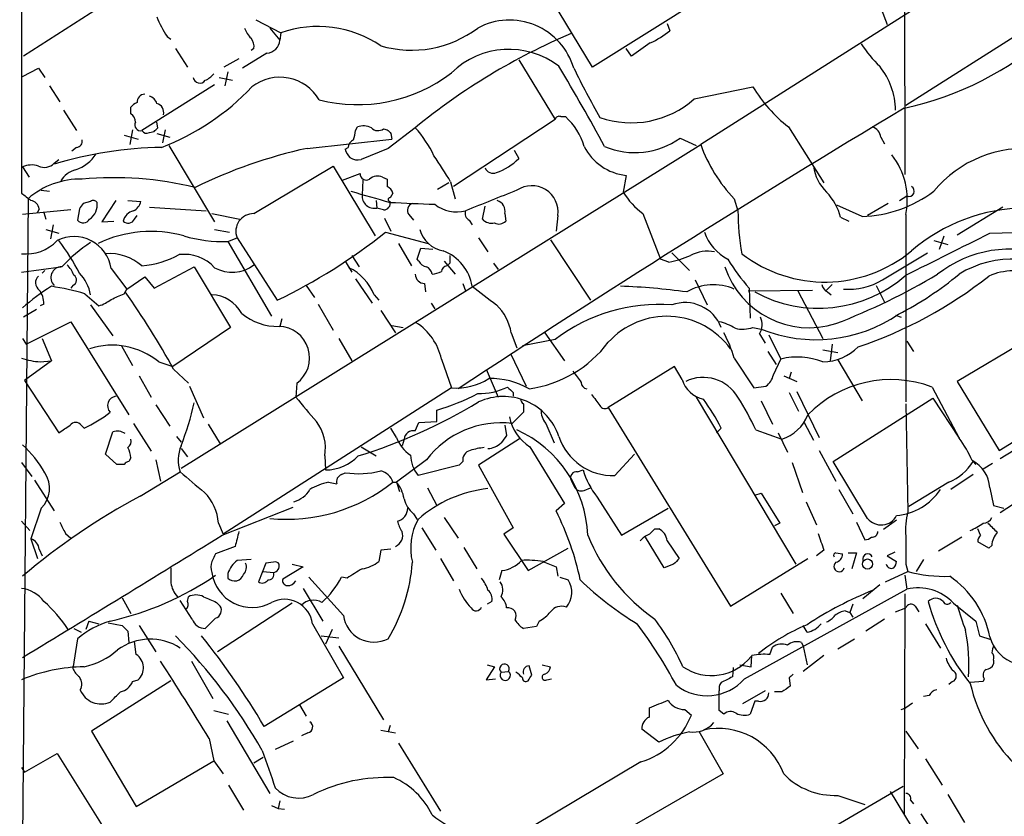
# Model space of a CAD drawing. Extents: x 3 to 1056, y 10 to 873.
# Drawn here: x 51 to 141, y 378 to 451 of the extents above; entities that cross this region are included whole.
import ezdxf

# ---------------------------------------------------------------- set-up
doc = ezdxf.new("R2010")
doc.units = 0
doc.header["$MEASUREMENT"] = 0
doc.layers.add('MAIN', color=5, linetype='CONTINUOUS')

msp = doc.modelspace()

# ---------------------------------------------------------------- linework, layer by layer
at = {"layer": 'MAIN'}
for p, q in [((148.9287, 461.9413), (113.1147, 439.166)), ((131.572, 461.01), (131.6567, 436.4566)), ((51.4773, 459.9093), (51.4773, 434.7633)), ((121.4967, 457.6233), (103.2933, 446.1933)), ((152.5693, 455.93), (131.7413, 442.722)), ((61.5527, 453.5593), (51.6467, 447.2093)), ((128.6933, 453.5593), (130.048, 450.088)), ((103.2933, 446.1933), (99.6527, 452.2046)), ((72.7287, 450.5113), (75.0147, 449.326)), ((73.9987, 449.7493), (74.93, 448.6486)), ((110.0667, 450.1726), (110.3207, 449.4953)), ((64.6853, 448.9873), (65.024, 448.7333)), ((75.0147, 449.326), (74.93, 448.6486)), ((65.4473, 447.8866), (66.548, 446.1933)), ((72.5593, 447.8866), (72.3053, 447.7173)), ((106.8493, 447.2093), (106.3413, 447.8866)), ((71.2047, 446.9553), (69.85, 446.1933)), ((73.7447, 447.4633), (71.5433, 446.1086)), ((96.6047, 446.8706), (99.9067, 441.452)), ((51.562, 445.3466), (53.0013, 446.1086)), ((53.0013, 446.1086), (53.594, 445.262)), ((69.4267, 445.262), (70.612, 445.008)), ((70.1887, 445.77), (69.9347, 444.5)), ((54.0173, 444.5), (54.9487, 443.0606)), ((69.0033, 444.5846), (62.3993, 440.436)), ((112.522, 443.3146), (117.856, 444.4153)), ((61.3833, 441.96), (61.3833, 442.5526)), ((55.2873, 442.2986), (56.4727, 440.436)), ((100.4147, 441.706), (100.838, 441.706)), ((63.8387, 440.69), (63.754, 441.198)), ((81.788, 440.436), (81.9573, 440.7746)), ((84.328, 440.6053), (84.6667, 440.5206)), ((87.2067, 440.69), (84.7513, 438.8273)), ((99.9067, 441.452), (90.678, 435.356)), ((121.0733, 440.7746), (124.2907, 435.6946)), ((60.7907, 440.0126), (62.0607, 439.674)), ((61.5527, 440.5206), (61.2987, 439.166)), ((63.0767, 440.2666), (63.5, 440.3513)), ((63.754, 440.182), (64.9393, 439.8433)), ((64.516, 440.5206), (64.262, 439.3353)), ((85.0053, 440.182), (85.09, 439.674)), ((111.252, 439.7586), (112.6913, 439.0813)), ((129.4553, 439.8433), (129.794, 439.2506)), ((56.4727, 438.912), (56.0493, 438.5733)), ((64.8547, 439.0813), (69.0033, 432.1386)), ((65.9553, 409.7866), (113.1147, 439.166)), ((77.3853, 438.8273), (85.09, 439.674)), ((80.8567, 438.7426), (81.1107, 438.912)), ((84.7513, 438.8273), (82.296, 437.8113)), ((96.1813, 438.658), (96.6047, 437.896)), ((51.562, 437.134), (52.1547, 436.2026)), ((54.4407, 437.4726), (54.864, 437.8113)), ((72.5593, 432.9006), (79.756, 437.2186)), ((79.756, 437.2186), (83.566, 430.8686)), ((80.6027, 435.9486), (82.2113, 436.5413)), ((84.2433, 436.2026), (84.6667, 436.0333)), ((106.3413, 436.372), (106.0873, 434.848)), ((82.4653, 435.9486), (82.3807, 434.594)), ((90.2547, 435.6946), (89.2387, 435.102)), ((90.424, 435.7793), (90.8473, 434.2553)), ((53.2553, 435.0173), (54.0173, 434.9326)), ((85.1747, 434.7633), (84.9207, 434.34)), ((131.1487, 434.086), (131.826, 434.5093)), ((52.07, 434.2553), (51.308, 348.234)), ((57.7427, 434.0013), (57.0653, 433.832)), ((60.0287, 434.086), (58.7587, 432.1386)), ((61.1293, 434.086), (62.3147, 434.0013)), ((63.0767, 433.4933), (68.2413, 433.1546)), ((83.6507, 434.086), (83.7353, 433.4086)), ((93.3027, 432.3926), (93.5567, 433.578)), ((116.1627, 434.2553), (116.5013, 433.1546)), ((127.762, 432.6466), (125.476, 433.6626)), ((130.1327, 433.832), (128.27, 432.7313)), ((140.5467, 433.4933), (136.398, 430.9533)), ((55.9647, 433.2393), (51.562, 432.816)), ((53.086, 433.324), (52.9167, 432.9853)), ((53.5093, 432.9853), (53.6787, 432.3926)), ((56.7267, 433.324), (56.5573, 432.308)), ((61.722, 432.3926), (61.976, 432.7313)), ((68.7493, 432.9006), (71.2893, 432.3926)), ((84.328, 433.2393), (83.7353, 433.4086)), ((86.614, 432.816), (87.0373, 432.308)), ((95.3347, 432.9006), (95.4193, 432.2233)), ((100.1607, 432.7313), (99.9913, 431.292)), ((107.8653, 432.9006), (109.474, 428.752)), ((125.8147, 432.562), (126.5767, 432.2233)), ((131.7413, 432.816), (131.7413, 415.798)), ((54.356, 431.8846), (54.102, 430.6146)), ((58.7587, 432.1386), (59.8593, 432.2233)), ((84.4127, 432.4773), (85.0053, 431.292)), ((92.1173, 432.308), (92.3713, 431.8846)), ((53.6787, 431.4613), (54.864, 431.1226)), ((69.0033, 431.4613), (70.358, 431.2073)), ((84.4973, 431.2073), (88.392, 430.1913)), ((134.7893, 429.6833), (135.2127, 430.8686)), ((139.3613, 431.1226), (142.8327, 431.2073)), ((70.1887, 430.3606), (71.0353, 430.6993)), ((70.1887, 430.3606), (74.168, 423.5873)), ((71.0353, 430.6993), (74.676, 425.0266)), ((85.6827, 430.1913), (86.868, 428.1593)), ((92.964, 430.6993), (93.8107, 429.4293)), ((99.4833, 430.53), (103.124, 425.0266)), ((134.2813, 430.4453), (135.5513, 430.1066)), ((81.4493, 429.0906), (82.1267, 428.0746)), ((87.376, 428.752), (87.7147, 429.768)), ((87.7147, 429.768), (88.8153, 429.6833)), ((110.49, 429.3446), (112.0987, 427.736)), ((129.6247, 426.8893), (133.6887, 429.3446)), ((51.4773, 427.5666), (55.0333, 428.0746)), ((63.5, 426.1273), (67.1407, 428.0746)), ((67.1407, 428.0746), (70.4427, 422.5713)), ((80.8567, 428.5826), (81.4493, 427.5666)), ((87.5453, 428.5826), (87.376, 428.752)), ((89.8313, 428.5826), (90.8473, 427.3973)), ((90.3393, 428.4133), (90.0853, 428.1593)), ((94.3187, 428.4133), (94.742, 427.8206)), ((110.236, 428.498), (109.474, 428.752)), ((53.594, 427.736), (53.34, 427.482)), ((59.6053, 427.9053), (61.0447, 426.0426)), ((56.134, 426.3813), (55.9647, 426.1273)), ((61.0447, 426.0426), (62.6533, 427.1433)), ((62.6533, 427.1433), (63.5, 426.1273)), ((77.3007, 426.3813), (78.0627, 425.2806)), ((81.788, 426.974), (83.312, 424.7726)), ((88.0533, 426.5506), (88.138, 425.7886)), ((91.5247, 426.5506), (91.7787, 425.8733)), ((112.6067, 426.8893), (113.7073, 424.6033)), ((125.0527, 426.466), (124.46, 425.8733)), ((129.032, 426.3813), (129.794, 424.8573)), ((57.2347, 425.6193), (58.5047, 424.5186)), ((60.7907, 425.6193), (61.0447, 426.0426)), ((83.4813, 425.5346), (83.9047, 425.0266)), ((117.4327, 425.8733), (123.2747, 425.958)), ((117.5173, 426.1273), (117.602, 423.418)), ((121.92, 425.8733), (124.206, 421.5553)), ((124.6293, 425.7886), (124.968, 425.5346)), ((53.5093, 424.688), (53.1707, 424.5186)), ((57.7427, 424.6033), (59.7747, 421.8093)), ((78.4013, 424.688), (79.756, 422.3173)), ((88.646, 424.7726), (88.9847, 424.2646)), ((52.832, 424.18), (51.6467, 423.5026)), ((84.074, 424.0953), (85.4287, 422.0633)), ((130.81, 423.672), (131.318, 423.5026)), ((51.9007, 421.0473), (55.9647, 423.0793)), ((55.9647, 423.0793), (61.214, 414.6126)), ((75.0993, 423.3333), (74.93, 422.656)), ((85.09, 422.7406), (86.106, 422.5713)), ((145.9653, 423.3333), (136.398, 417.6606)), ((70.4427, 422.5713), (65.1933, 419.0153)), ((95.9273, 422.0633), (96.4353, 420.7086)), ((98.9753, 422.0633), (100.7533, 419.5233)), ((117.856, 422.5713), (118.618, 422.402)), ((118.4487, 421.9786), (118.9567, 421.132)), ((119.2953, 421.894), (120.396, 419.6926)), ((51.562, 421.5553), (51.9007, 421.0473)), ((53.34, 421.5553), (54.1867, 419.5233)), ((80.264, 421.5553), (81.4493, 419.5233)), ((99.9067, 421.4706), (96.9433, 420.878)), ((125.0527, 421.0473), (124.8833, 419.5233)), ((131.826, 421.3013), (132.4187, 420.37)), ((60.5367, 420.878), (61.5527, 419.1)), ((95.8427, 420.2006), (97.282, 417.2373)), ((119.2107, 420.37), (119.9727, 419.1846)), ((124.206, 420.5393), (125.5607, 420.2853)), ((54.1867, 419.5233), (51.7313, 417.7453)), ((53.1707, 419.4386), (54.1867, 419.5233)), ((63.9233, 419.4386), (65.1933, 419.0153)), ((89.5773, 419.6926), (90.5087, 417.068)), ((116.1627, 419.7773), (117.9407, 417.068)), ((119.7187, 418.2533), (120.396, 419.6926)), ((125.5607, 419.608), (127.762, 415.8826)), ((65.278, 418.7613), (66.6327, 417.4913)), ((93.6413, 418.7613), (94.742, 416.2213)), ((110.744, 419.0153), (104.7327, 415.29)), ((111.4213, 417.83), (110.744, 419.0153)), ((121.3273, 418.5073), (121.158, 417.9146)), ((51.7313, 417.7453), (54.864, 413.004)), ((62.1453, 418.1686), (63.246, 416.2213)), ((76.454, 417.4913), (76.3693, 416.2213)), ((120.65, 418.1686), (121.8353, 417.6606)), ((136.398, 417.6606), (140.208, 411.3953)), ((66.7173, 417.2373), (67.9873, 414.3586)), ((90.5087, 417.068), (69.7653, 403.7753)), ((96.0967, 416.6446), (96.0967, 416.306)), ((117.9407, 417.068), (119.0413, 417.2373)), ((121.158, 416.6446), (122.0047, 414.9513)), ((121.8353, 416.7293), (123.8673, 412.5806)), ((134.112, 417.1526), (136.5673, 412.496)), ((140.208, 411.3953), (149.5213, 417.1526)), ((97.028, 415.6286), (97.028, 414.8666)), ((112.6913, 416.2213), (121.7507, 401.066)), ((118.618, 415.8826), (119.634, 413.766)), ((125.1373, 410.3793), (134.1967, 416.1366)), ((131.7413, 415.6286), (131.9107, 405.8073)), ((134.1967, 416.1366), (136.5673, 412.496)), ((63.6693, 415.544), (64.9393, 413.5966)), ((89.154, 414.02), (89.154, 415.036)), ((97.028, 414.8666), (96.012, 413.8506)), ((104.7327, 415.29), (115.824, 397.256)), ((61.6373, 413.8506), (63.246, 411.3106)), ((68.4107, 413.766), (69.5113, 411.988)), ((87.2067, 413.1733), (87.5453, 413.9353)), ((87.5453, 413.9353), (89.154, 414.02)), ((99.06, 413.8506), (99.822, 412.0726)), ((122.5127, 413.9353), (123.3593, 412.3266)), ((56.896, 413.6813), (57.15, 413.4273)), ((59.0973, 411.0566), (59.7747, 413.0886)), ((85.5133, 412.5806), (85.0053, 413.4273)), ((95.3347, 413.6813), (95.504, 412.75)), ((114.554, 413.004), (114.9773, 413.4273)), ((118.11, 413.258), (120.4807, 412.4113)), ((120.142, 413.004), (120.9887, 411.226)), ((65.532, 412.6653), (65.9553, 412.1573)), ((86.1907, 412.4113), (86.0213, 411.8186)), ((96.774, 412.496), (92.964, 410.0406)), ((65.9553, 411.5646), (66.548, 410.8026)), ((82.296, 411.734), (83.6507, 410.8873)), ((97.6207, 411.734), (100.7533, 406.5693)), ((123.8673, 411.3953), (125.3913, 408.6013)), ((142.24, 411.8186), (140.2927, 410.6333)), ((51.4773, 410.2946), (52.4087, 409.0246)), ((60.1133, 410.1253), (59.0973, 411.0566)), ((61.3833, 410.718), (61.214, 410.3793)), ((63.6693, 410.5486), (64.0927, 408.6013)), ((78.994, 410.8873), (79.0787, 409.6173)), ((88.2227, 410.5486), (85.5133, 408.5166)), ((91.5247, 410.3793), (91.186, 410.0406)), ((105.3253, 409.1093), (107.1033, 411.0566)), ((121.412, 410.2946), (122.3433, 407.5853)), ((128.27, 405.2146), (125.1373, 410.3793)), ((137.8373, 410.3793), (138.0913, 410.1253)), ((139.6153, 410.21), (138.7687, 409.702)), ((60.7907, 410.1253), (60.1133, 410.1253)), ((62.23, 407.2466), (65.8707, 409.448)), ((80.518, 409.194), (80.8567, 409.3633)), ((91.186, 410.0406), (87.4607, 409.1093)), ((92.964, 410.0406), (96.0967, 404.368)), ((101.9387, 409.448), (102.4467, 409.6173)), ((146.6427, 409.8713), (140.2927, 405.7226)), ((52.6627, 408.686), (54.4407, 405.892)), ((79.3327, 408.5166), (80.0947, 408.3473)), ((85.1747, 408.5166), (85.5133, 408.5166)), ((85.5133, 408.5166), (85.7673, 407.67)), ((101.346, 408.686), (101.6, 408.178)), ((135.636, 408.5166), (131.9953, 406.3153)), ((137.8373, 409.194), (135.8053, 407.8393)), ((88.3073, 408.0086), (89.154, 406.4)), ((102.5313, 407.7546), (103.124, 408.0086)), ((125.6453, 407.8393), (126.9153, 405.638)), ((139.3613, 408.0086), (139.7, 406.4)), ((103.7167, 407.162), (105.918, 403.6906)), ((118.0253, 407.3313), (118.618, 407.5006)), ((118.618, 407.5006), (120.3113, 404.7913)), ((122.682, 406.7386), (123.6133, 404.622)), ((53.2553, 406.146), (52.324, 403.352)), ((69.6807, 403.6906), (76.1153, 406.2306)), ((100.7533, 406.5693), (99.9913, 405.892)), ((105.918, 403.6906), (110.1513, 406.146)), ((139.7, 406.4), (140.6313, 406.146)), ((51.4773, 404.9606), (52.2393, 404.114)), ((87.0373, 405.638), (87.376, 405.13)), ((89.8313, 405.2993), (91.1013, 403.4366)), ((127.254, 404.876), (128.016, 403.2673)), ((130.8947, 405.0453), (129.7093, 404.1986)), ((69.342, 404.7913), (69.7653, 403.7753)), ((87.7993, 404.368), (89.0693, 402.336)), ((96.0967, 404.368), (95.25, 403.7753)), ((108.966, 404.2833), (109.3047, 404.2833)), ((120.3113, 404.7913), (119.8033, 404.5373)), ((138.5147, 403.6906), (138.2607, 404.2833)), ((52.324, 403.352), (52.9167, 401.574)), ((55.4567, 403.86), (55.9647, 403.4366)), ((95.25, 403.7753), (97.4513, 400.4733)), ((109.8127, 400.7273), (108.1193, 403.5213)), ((110.0667, 403.1826), (111.1673, 401.574)), ((136.8213, 403.5213), (134.7047, 402.2513)), ((139.2767, 402.5053), (138.2607, 403.098)), ((53.086, 402.4206), (53.34, 401.828)), ((70.866, 402.6746), (69.088, 401.9973)), ((84.074, 402.336), (83.9047, 401.32)), ((85.0053, 402.4206), (84.074, 402.336)), ((91.6093, 402.59), (92.7947, 400.6426)), ((97.4513, 400.4733), (101.092, 402.5053)), ((124.2907, 402.336), (123.6133, 401.828)), ((130.7253, 402.1666), (130.048, 401.828)), ((139.5307, 402.7593), (139.2767, 402.5053)), ((72.3053, 401.4893), (71.0353, 401.4046)), ((89.4927, 401.574), (90.678, 399.542)), ((115.824, 397.256), (122.8513, 401.574)), ((125.3913, 402.082), (125.984, 401.9973)), ((126.492, 402.082), (127.254, 402.082)), ((127.254, 402.082), (126.8307, 400.6426)), ((130.048, 401.828), (130.8947, 401.32)), ((133.35, 401.4893), (132.6727, 400.3886)), ((73.66, 401.1506), (72.9827, 399.4573)), ((73.406, 400.3886), (74.3373, 400.304)), ((74.3373, 401.2353), (73.66, 401.1506)), ((77.0467, 400.812), (75.184, 399.7113)), ((76.0307, 401.066), (77.0467, 400.812)), ((95.0807, 400.4733), (94.8267, 399.6266)), ((99.9913, 400.812), (100.1607, 399.9653)), ((110.6593, 401.066), (109.8127, 400.7273)), ((129.8787, 399.4573), (131.9107, 400.3886)), ((131.7413, 401.066), (131.9107, 400.3886)), ((70.1887, 400.2193), (70.1887, 399.796)), ((80.6873, 396.4093), (77.5547, 399.8806)), ((81.026, 399.796), (80.518, 399.8806)), ((100.33, 399.8806), (101.092, 399.6266)), ((131.6567, 400.05), (131.826, 398.78)), ((77.0467, 398.8646), (78.8247, 395.9013)), ((117.094, 390.652), (131.826, 398.78)), ((127.8467, 397.9333), (129.3707, 399.2033)), ((60.6213, 398.018), (61.3833, 396.5786)), ((66.9713, 396.0706), (65.8707, 397.764)), ((66.548, 397.6793), (66.6327, 398.1026)), ((94.1493, 397.6793), (93.726, 397.4253)), ((120.396, 398.4413), (121.4967, 396.5786)), ((131.6567, 398.3566), (131.572, 378.3753)), ((69.1727, 397.5946), (69.5113, 397.256)), ((76.0307, 397.51), (69.2573, 393.1073)), ((126.238, 396.8326), (126.6613, 396.6633)), ((126.9153, 397.4253), (126.6613, 396.6633)), ((130.81, 396.748), (131.7413, 397.0866)), ((132.588, 397.256), (132.9267, 396.748)), ((136.0593, 397.51), (138.0913, 395.9013)), ((57.5733, 395.9013), (57.3193, 395.1393)), ((57.5733, 395.9013), (58.5047, 395.6473)), ((69.088, 396.1553), (68.1567, 395.224)), ((98.4673, 395.9013), (98.2133, 395.3933)), ((126.6613, 396.6633), (126.9153, 396.24)), ((129.794, 396.0706), (128.1007, 394.97)), ((138.0913, 395.9013), (138.43, 394.5466)), ((56.2187, 395.224), (56.896, 394.8853)), ((59.3513, 395.732), (60.6213, 395.478)), ((62.1453, 395.478), (63.6693, 393.1073)), ((77.8933, 395.6473), (80.6873, 390.7366)), ((79.6713, 395.1393), (79.0787, 393.7846)), ((98.2133, 395.3933), (97.028, 395.224)), ((122.7667, 394.8853), (122.428, 395.478)), ((133.5193, 395.6473), (134.874, 393.446)), ((56.5573, 394.2926), (56.134, 391.5833)), ((61.1293, 394.97), (61.214, 393.954)), ((78.6553, 394.5466), (80.264, 394.3773)), ((125.5607, 393.3613), (127.0847, 394.2926)), ((138.43, 394.5466), (139.446, 394.208)), ((61.8913, 392.8533), (61.722, 394.0386)), ((80.264, 393.6153), (84.328, 386.9266)), ((119.38, 392.8533), (119.634, 393.5306)), ((122.2587, 393.954), (122.428, 393.6153)), ((122.428, 393.6153), (122.7667, 391.922)), ((117.6867, 391.7526), (117.7713, 392.7686)), ((124.2907, 392.7686), (122.428, 391.3293)), ((139.7, 392.3453), (139.7, 392.0066)), ((66.8867, 392.2606), (68.834, 388.874)), ((94.4033, 391.7526), (93.6413, 390.5673)), ((93.726, 391.922), (94.4033, 391.7526)), ((97.79, 390.9906), (97.536, 391.8373)), ((98.7213, 391.922), (99.4833, 391.7526)), ((116.078, 391.668), (115.9933, 390.8213)), ((116.6707, 391.922), (117.6867, 391.7526)), ((61.5527, 390.398), (62.0607, 390.5673)), ((80.6873, 390.7366), (73.4907, 386.334)), ((93.6413, 390.5673), (94.488, 390.652)), ((94.996, 391.2446), (95.6733, 391.3293)), ((99.1447, 390.5673), (99.568, 390.652)), ((121.158, 390.7366), (121.2427, 389.9746)), ((138.8533, 390.652), (138.7687, 390.398)), ((65.024, 390.4826), (57.8273, 385.9106)), ((135.9747, 390.398), (135.636, 390.144)), ((138.7687, 390.398), (137.5833, 390.3133)), ((114.808, 387.7733), (114.808, 389.5513)), ((118.9567, 389.5513), (116.9247, 388.366)), ((120.4807, 389.4666), (119.8033, 389.4666)), ((133.858, 389.128), (133.35, 389.0433)), ((76.708, 388.2813), (77.3007, 387.2653)), ((108.458, 387.1806), (108.458, 388.0273)), ((111.6753, 387.858), (112.268, 387.35)), ((118.0253, 388.62), (117.602, 387.4346)), ((118.364, 388.62), (118.0253, 388.62)), ((131.318, 387.858), (131.7413, 388.0273)), ((132.334, 388.4506), (131.7413, 388.0273)), ((68.9187, 387.7733), (70.2733, 387.4346)), ((115.2313, 387.4346), (114.808, 387.7733)), ((70.104, 386.842), (73.9987, 380.238)), ((84.9207, 386.4186), (84.7513, 385.826)), ((109.3047, 384.8946), (107.7807, 386.08)), ((57.8273, 385.9106), (61.8913, 379.0526)), ((68.4953, 385.2333), (68.9187, 383.2013)), ((77.47, 385.7413), (76.8773, 385.4873)), ((84.074, 385.9953), (85.4287, 385.7413)), ((112.9453, 385.9106), (115.1467, 382.016)), ((131.7413, 385.9106), (132.842, 384.302)), ((76.1153, 384.9793), (74.5067, 384.2173)), ((85.6827, 384.81), (89.4927, 378.6293)), ((51.7313, 382.1853), (54.6947, 383.8786)), ((54.6947, 383.8786), (59.944, 375.4966)), ((72.5593, 383.032), (73.406, 383.54)), ((51.4773, 382.6086), (51.7313, 382.1853)), ((61.8913, 379.0526), (68.9187, 383.2013)), ((68.9187, 383.2013), (69.7653, 382.016)), ((107.696, 383.1166), (93.218, 374.4806)), ((133.5193, 383.3706), (135.0433, 381)), ((115.1467, 382.016), (95.4193, 370.6706)), ((70.2733, 381), (71.628, 378.714)), ((114.7233, 371.094), (131.4873, 380.9153)), ((125.5607, 380.0686), (128.016, 379.222)), ((130.302, 380.4073), (138.684, 366.6913)), ((135.5513, 380.1533), (137.0753, 377.6133)), ((74.168, 379.1373), (74.7607, 378.8833)), ((74.93, 379.5606), (74.7607, 378.8833)), ((132.1647, 379.6453), (132.4187, 379.3066)), ((74.7607, 378.8833), (75.3533, 378.7986)), ((133.096, 378.3753), (134.7893, 375.8353))]:
    msp.add_line(p, q, dxfattribs=at)
msp.add_circle((128.2499, 401.0772), 0.4604, dxfattribs=at)
for centre, radius, start, end in [((71.998, 453.9505), 8.8379, 201.124829, 214.165117), ((95.7554, 444.3736), 6.0967, 16.533796, 118.147614), ((74.1818, 450.6662), 2.6338, 200.372473, 224.564679), ((78.3655, 439.7238), 10.1701, 55.853825, 109.237031), ((86.8704, 457.7368), 9.9953, 253.753507, 306.953703), ((71.5015, 448.0985), 1.0788, 348.672361, 41.832461), ((73.6178, 448.7755), 1.3183, 275.523772, 354.476228), ((123.7725, 396.1948), 57.5924, 112.917212, 129.413092), ((104.5066, 456.9006), 9.415, 295.384356, 308.136411), ((125.4039, 471.0031), 29.1941, 282.197301, 311.805128), ((95.7176, 440.3861), 7.4306, 52.459099, 134.507648), ((404.0125, 24.464), 516.7394, 124.875603, 125.104792), ((138.8061, 455.8628), 13.4497, 214.163622, 225.450038), ((-56.0918, 352.3797), 182.3683, 28.356487, 30.98963), ((169.2992, 479.0051), 75.2686, 205.916116, 209.780061), ((124.0735, 442.1121), 6.7391, 1.585829, 38.182726), ((67.6581, 445.3591), 0.6098, 189.16115, 324.847878), ((67.3515, 446.8296), 1.9916, 293.846818, 321.896418), ((74.922, 441.1687), 4.1172, 30.043672, 127.950412), ((81.9649, 456.8581), 14.0651, 255.679707, 307.405014), ((56.2035, 459.6911), 22.2565, 290.993873, 316.658007), ((129.2952, 451.2822), 13.342, 210.976203, 231.957824), ((62.6466, 443.0619), 0.6761, 89.43223, 187.299509), ((62.7803, 442.5949), 1.0178, 16.930557, 73.069443), ((106.8031, 449.7566), 8.6143, 250.803839, 311.597139), ((62.3147, 441.8753), 1.1516, 107.103826, 143.975919), ((63.5682, 442.1021), 0.8108, 343.757602, 76.752197), ((703.2985, -510.3329), 1111.1709, 120.9657887, 123.432063), ((61.0237, 441.2616), 0.7856, 355.356285, 62.756461), ((100.2595, 441.3814), 0.3598, 64.446281, 168.683821), ((97.1524, 437.5188), 5.5782, 15.362411, 48.645561), ((62.2934, 440.9651), 0.5396, 154.427539, 281.318262), ((-21.0305, 525.2206), 119.784, 314.885409, 315.114524), ((82.493, 439.2415), 1.624, 63.117808, 109.260576), ((83.8239, 441.2481), 0.8169, 223.090352, 308.104439), ((79.8436, 433.947), 9.9842, 24.895623, 42.482915), ((128.3606, 439.725), 1.1011, 6.167798, 72.412536), ((62.8227, 440.69), 0.4937, 210.959776, 300.959776), ((76.3924, 441.0746), 5.4333, 344.134997, 353.250119), ((169.4859, 525.0012), 119.7133, 224.885409, 225.114592), ((107.1403, 445.5217), 7.0795, 247.174629, 305.506066), ((64.7378, 403.4663), 35.4501, 90.905938, 106.885927), ((56.4188, 439.4816), 0.5721, 275.405678, 10.850351), ((87.0248, 394.9937), 44.881, 102.402566, 116.177622), ((81.9208, 438.8335), 0.8139, 111.787031, 174.465227), ((106.8488, 441.1865), 4.8411, 206.894799, 263.982631), ((126.134, 443.8456), 13.8348, 199.770244, 223.884195), ((142.4859, 428.1904), 10.6195, 83.547556, 140.588053), ((55.0583, 440.5259), 3.8808, 290.037471, 325.347612), ((82.4821, 439.147), 1.675, 193.971531, 224.136456), ((81.9996, 439.1657), 1.3865, 238.733619, 282.344134), ((57.0169, 415.9788), 38.8342, 30.655364, 34.814379), ((92.772, 441.7677), 5.4479, 289.301015, 314.709969), ((125.1319, 434.125), 6.7378, 348.797468, 37.584561), ((52.3882, 435.3632), 1.9541, 71.714333, 115.012288), ((53.5426, 438.3566), 1.2602, 244.56148, 315.453316), ((94.2763, 437.3455), 0.7782, 202.372926, 292.389346), ((127.297, 437.7059), 3.9677, 187.054626, 226.078343), ((56.9178, 434.7624), 2.1829, 104.046429, 149.691227), ((59.8217, 404.982), 31.181, 76.264537, 95.227651), ((82.7617, 436.4991), 0.552, 175.615624, 302.460844), ((83.7776, 435.2291), 1.0791, 64.43462, 131.822252), ((56.8275, 428.7861), 7.2489, 88.788994, 131.019071), ((253.9666, 435.6946), 169.3002, 179.885375, 180.114592), ((84.2945, 434.5229), 0.9125, 15.276047, 65.926575), ((97.7832, 433.0353), 2.3969, 352.713391, 124.218469), ((132.0257, 434.9386), 0.4735, 245.053288, 61.822172), ((221.2231, 646.0964), 271.0633, 231.228066, 231.457253), ((337.1463, 1323.437), 924.5887, 253.9400109, 254.1691905), ((83.5084, 434.516), 1.1304, 176.043306, 281.579317), ((84.9207, 434.1706), 0.1694, 90, 270), ((344.1486, -190.998), 673.2437, 111.58863, 112.0154564), ((112.1699, 438.6161), 7.1552, 211.777734, 233.014953), ((120.9328, 431.3456), 5.0312, 13.991222, 44.1182), ((127.4421, 443.9979), 11.3558, 271.614271, 307.032262), ((52.197, 433.197), 0.898, 8.130102, 81.869898), ((183.8959, 348.9281), 152.6259, 146.200557, 146.42974), ((56.7775, 433.6964), 1.5733, 304.032481, 8.045638), ((58.0005, 433.6898), 0.4044, 34.114473, 129.611441), ((61.0586, 434.3119), 1.2939, 296.567032, 346.110889), ((84.3472, 433.8359), 0.5969, 268.156722, 16.087801), ((129.2778, 1449.8341), 1016.8854, 267.4999334, 267.7291157), ((87.1643, 433.197), 0.6693, 108.429535, 214.696778), ((90.9653, 436.2021), 3.1542, 231.102458, 284.944288), ((94.3404, 433.1186), 1.018, 347.633591, 71.862287), ((61.9334, 431.9272), 1.2626, 103.562981, 166.437019), ((72.5408, 431.2852), 1.6155, 89.343862, 201.264646), ((92.3711, 432.9005), 0.6446, 156.783902, 246.811914), ((137.3565, 433.0063), 20.8557, 179.59258, 190.348167), ((142.7328, 417.3545), 16.0548, 90.549953, 130.766774), ((57.0801, 432.7093), 0.6591, 217.509756, 331.276435), ((61.156, 432.6562), 0.6244, 223.890435, 335.027457), ((94.1493, 433.1865), 1.1606, 223.160043, 282.641252), ((94.8071, 432.7639), 0.8167, 240.36824, 318.554055), ((56.2408, 427.4176), 3.3996, 8.247844, 117.051204), ((63.2195, 420.1239), 11.1529, 74.450342, 115.488855), ((69.865, 443.665), 13.3083, 254.056319, 271.393748), ((52.4363, 471.2596), 51.3039, 295.689192, 308.676517), ((90.2181, 432.1505), 2.6783, 194.911574, 259.862768), ((117.7308, 432.7549), 4.5489, 199.89013, 241.639443), ((-816.9386, 2334.1975), 2129.8365, 296.4504574, 296.6796426), ((51.91, 433.0448), 3.8095, 263.477935, 316.970023), ((41.1311, 419.7459), 17.4089, 26.383423, 37.92241), ((66.9714, 416.6073), 16.4925, 124.026052, 135.948508), ((59.4325, 424.7623), 4.5102, 48.867375, 94.262202), ((61.7127, 436.6005), 8.4691, 274.650153, 298.748196), ((66.2185, 425.3901), 3.8098, 43.033348, 96.518393), ((88.2923, 425.6484), 4.1302, 9.029457, 69.381606), ((259.6892, 428.7519), 169.3502, 179.885409, 180.114558), ((108.3674, 438.1339), 9.8154, 280.97462, 292.877741), ((113.7496, 426.2335), 3.2583, 78.760075, 118.732136), ((124.3858, 439.0253), 12.341, 232.306177, 309.582358), ((141.2577, 418.8976), 10.7844, 70.936863, 127.987468), ((55.1213, 427.0912), 0.9834, 90.192267, 226.207133), ((53.7496, 426.3957), 2.6338, 20.372473, 44.567756), ((70.5932, 430.7506), 3.1857, 240.061262, 308.109547), ((88.3016, 428.8855), 0.8147, 201.826223, 264.442654), ((87.9202, 427.3185), 0.8143, 5.553068, 68.194671), ((90.1701, 427.5666), 0.5987, 98.142282, 171.868545), ((122.9605, 430.5779), 8.044, 198.131768, 287.589129), ((134.6168, 440.8483), 22.5633, 212.418939, 220.725238), ((141.3912, 419.5649), 9.1987, 51.909067, 121.628517), ((53.5811, 426.6288), 0.8338, 134.057305, 233.569932), ((55.9614, 426.8665), 0.515, 289.581978, 60.024662), ((54.1625, 424.9055), 3.635, 9.96607, 45.13709), ((79.0067, 423.6605), 4.8512, 22.725434, 63.183005), ((88.0745, 427.4184), 0.8681, 181.392836, 268.600566), ((88.4233, 429.9597), 2.5808, 276.840834, 296.56108), ((123.8023, 436.28), 11.9768, 241.160996, 311.519042), ((102.9546, 480.7875), 62.0742, 291.189241, 300.67192), ((114.601, 458.5483), 39.8729, 288.758442, 308.232809), ((116.8015, 451.2956), 31.0131, 297.379724, 309.593462), ((141.5348, 422.0574), 5.6422, 23.029114, 113.591815), ((66.283, 407.2498), 22.5633, 122.418939, 130.725238), ((50.0381, 400.4298), 26.1974, 74.055445, 80.888317), ((516.8059, 975.8115), 694.3424, 232.3182016, 232.5473796), ((103.9671, 368.3908), 57.9359, 82.185225, 88.154099), ((114.2568, 421.6121), 4.823, 66.723728, 120.008196), ((124.9322, 426.5449), 0.8147, 185.557346, 248.173778), ((126.5331, 431.9827), 5.9582, 265.52968, 301.25698), ((51.3924, 424.688), 2.1169, 0, 36.865567), ((-66.8019, 721.7153), 322.417, 293.082816, 293.311999), ((4.1394, 385.35), 69.6724, 28.655923, 35.47943), ((68.6134, 422.3028), 3.2347, 28.400811, 87.592081), ((57.4552, 427.7856), 3.4314, 287.809238, 308.798798), ((91.3712, 421.2647), 4.6256, 9.941894, 46.200915), ((109.3587, 408.9819), 15.6623, 85.857877, 127.120046), ((111.6993, 421.3031), 3.5148, 21.150569, 110.124468), ((74.7286, 427.7533), 5.0986, 230.108963, 271.311528), ((123.5677, 434.7785), 13.3296, 248.202182, 304.220707), ((84.5159, 418.6309), 5.1715, 11.846833, 57.542828), ((110.0381, 416.4243), 7.1494, 35.97405, 137.9089), ((113.4533, 417.7455), 5.5031, 59.488529, 75.749118), ((117.2331, 422.8104), 1.473, 325.61729, 28.029928), ((74.7581, 419.7959), 2.8614, 306.348462, 88.253682), ((102.9375, 415.7216), 13.8331, 17.04892, 27.286738), ((116.9185, 425.0576), 2.6572, 255.368603, 290.65977), ((59.7123, 414.332), 6.6189, 50.490356, 108.081548), ((96.0166, 427.8003), 10.9232, 277.995688, 322.934451), ((124.1127, 424.1578), 4.7201, 271.132607, 314.537359), ((53.4923, 425.449), 6.019, 250.441265, 266.937181), ((121.9049, 413.6236), 6.2538, 68.410404, 103.962026), ((355.8721, 608.5658), 317.4704, 216.755288, 216.984493), ((118.1095, 418.5924), 1.6446, 304.513368, 348.100396), ((90.8507, 422.8968), 5.8388, 266.642068, 301.428914), ((94.0603, 410.9776), 6.939, 59.940594, 91.362552), ((102.8649, 417.5656), 0.5877, 178.986021, 262.215954), ((113.8923, 418.581), 2.5826, 196.905366, 258.30284), ((113.3409, 414.3392), 3.6784, 30.774893, 115.453233), ((130.4077, 407.3437), 10.485, 69.311115, 136.110971), ((83.3979, 434.4215), 20.222, 286.537635, 297.960653), ((92.9819, 422.5811), 6.022, 269.02377, 295.650613), ((222.8676, 543.9235), 179.6407, 224.885431, 225.114569), ((357.5895, 606.4671), 317.5004, 216.755299, 216.984482), ((60.1345, 415.4593), 0.8533, 97.122518, 223.998079), ((41.2351, 421.4702), 26.5376, 338.672649, 347.470982), ((627.6274, 880.7972), 720.9135, 220.1227049, 220.351887), ((66.8105, 459.3653), 50.8145, 287.442409, 300.976442), ((95.1995, 410.9658), 5.3242, 18.614286, 114.826475), ((97.3241, 416.0941), 0.5517, 184.376403, 237.539959), ((96.8443, 404.1194), 20.3824, 27.172008, 35.833804), ((95.5669, 402.9383), 24.7929, 24.597191, 32.395367), ((52.5736, 423.6373), 11.1887, 294.143222, 308.382056), ((100.3719, 414.9934), 1.7399, 175.807394, 221.05922), ((104.4274, 415.7155), 0.5237, 209.291595, 305.659773), ((56.388, 413.3143), 0.6267, 35.845888, 144.154112), ((75.0678, 411.5913), 3.9888, 349.834422, 37.50825), ((95.0305, 405.3277), 8.5792, 83.430737, 142.515411), ((99.6907, 415.1521), 3.9961, 190.216871, 238.800919), ((119.3086, 416.0507), 3.8235, 287.8516, 337.906127), ((-113.9452, 667.3311), 305.2521, 303.574154, 303.803347), ((60.1471, 411.8474), 1.2959, 55.809599, 106.700938), ((87.0616, 412.3085), 0.8769, 80.475375, 173.268025), ((91.9057, 403.264), 10.9726, 2.228146, 65.618448), ((60.7482, 412.1997), 0.6694, 304.698943, 18.426829), ((88.3881, 413.5446), 3.0321, 198.537728, 238.043891), ((93.7118, 413.4322), 1.8702, 273.031305, 313.366393), ((264.5999, 285.4114), 211.6803, 143.018223, 143.247406), ((105.156, 414.274), 5.1675, 198.138318, 271.877496), ((129.5788, 407.0574), 8.8554, 22.624693, 37.890816), ((43.9427, 403.7251), 11.1775, 30.293077, 47.026223), ((59.1305, 410.6039), 2.2557, 2.899444, 27.610188), ((69.1157, 410.519), 3.4172, 157.64686, 198.265278), ((92.4221, 410.5149), 0.9075, 104.036243, 188.592573), ((94.0628, 405.3934), 6.2837, 95.394947, 107.225274), ((61.2563, 409.8291), 0.5518, 94.396316, 147.536771), ((79.0361, 413.8088), 4.1917, 270.582301, 315.815777), ((89.9366, 411.0642), 3.1546, 181.674806, 218.293615), ((134, 412.6821), 4.4752, 291.442417, 329.031633), ((136.4279, 407.8415), 2.9381, 3.260309, 63.198609), ((51.5482, 407.9522), 2.4853, 313.384281, 34.59615), ((532.6441, 958.8388), 720.9075, 229.6481065, 229.8772905), ((82.0395, 417.5397), 8.2615, 261.76868, 284.256424), ((83.7857, 408.1161), 1.4455, 16.084225, 78.495735), ((101.8329, 408.9188), 0.5397, 78.694232, 205.553719), ((109.4368, 411.6768), 7.2872, 196.416607, 218.28357), ((75.541, 420.5589), 15.4216, 264.260313, 308.659402), ((80.4341, 403.3071), 5.3246, 101.937759, 121.660232), ((80.7297, 408.559), 0.6694, 108.437656, 198.437656), ((83.0679, 406.5171), 3.1588, 8.657765, 39.271412), ((65.0279, 404.516), 4.3229, 3.651322, 45.236177), ((75.5741, 409.0484), 2.3931, 285.161675, 329.652568), ((95.0415, 396.5137), 11.4765, 96.156546, 131.34199), ((102.2773, 408.4319), 0.7233, 200.549556, 290.556972), ((130.3798, 410.8579), 5.4139, 275.45754, 326.112096), ((92.3129, 351.7158), 63.1558, 118.445893, 130.184001), ((88.8811, 407.7322), 2.7902, 195.371103, 228.638287), ((85.2688, 406.1778), 1.2609, 285.133966, 358.554844), ((77.1271, 394.339), 25.6172, 11.911927, 26.80691), ((137.8823, 404.2406), 6.1737, 165.299281, 185.899902), ((309.2025, 531.3679), 283.981, 206.45046, 206.679643), ((87.9036, 405.4467), 2.3563, 191.905565, 216.980293), ((92.1521, 402.5376), 5.36, 151.075593, 194.061651), ((129.5, 406.1929), 1.5716, 218.497541, 332.556103), ((138.7827, 405.5958), 0.8046, 269.003033, 338.377102), ((409.7395, 318.6697), 349.1305, 165.848186, 166.077349), ((84.9509, 403.6906), 1.1227, 295.186456, 17.558609), ((-18.2879, 531.0293), 179.6054, 314.885386, 315.114569), ((108.7186, 403.0634), 1.3534, 5.052994, 64.338079), ((128.6645, 404.0558), 0.5374, 264.040103, 357.173796), ((133.7712, 412.1618), 8.905, 295.346084, 304.138874), ((351.2902, 616.0428), 299.354, 224.885409, 225.114592), ((141.4431, 402.6412), 1.916, 137.136122, 176.466195), ((-1007.3719, 2142.8141), 2045.6277, 301.175231, 301.7702526), ((51.9909, 402.3021), 1.1015, 6.175906, 72.397417), ((118.6541, 410.0695), 17.0243, 202.005335, 235.314382), ((109.2944, 401.6793), 2.2567, 111.754263, 138.229622), ((505.0364, 530.0979), 401.6097, 198.320357, 198.54954), ((127.9564, 404.2248), 0.9594, 273.561805, 312.837328), ((766.7408, 402.336), 635.0008, 179.8854085, 180.1145915), ((139.2162, 403.0392), 0.9573, 137.120783, 176.478547), ((70.1889, 400.812), 1.5266, 160.563296, 199.436704), ((238.2335, 316.9887), 189.3057, 153.31696, 153.546156), ((197.7812, 274.1507), 179.6053, 134.885409, 135.114591), ((74.5066, 400.8965), 0.3787, 26.585347, 116.55152), ((81.9052, 403.7654), 3.1588, 278.657766, 309.271412), ((94.6499, 403.4586), 3.0162, 278.211501, 317.079734), ((97.3674, 390.6608), 10.7558, 82.313622, 92.71083), ((226.3895, 697.3696), 322.3708, 246.686223, 246.915422), ((237.9132, 274.3201), 179.6053, 134.885409, 135.114591), ((125.3913, 401.8703), 0.2116, 90, 216.875312), ((125.2431, 401.9621), 0.7417, 281.525044, 2.720065), ((128.2847, 401.5372), 0.4576, 26.766619, 196.843149), ((129.9378, 401.3793), 0.9587, 317.151439, 356.453861), ((403.7237, 400.0499), 338.7004, 179.885408, 180.114575), ((239.7029, 315.898), 189.3281, 153.323754, 153.55291), ((71.0144, 400.7589), 0.8754, 314.504767, 26.579686), ((74.283, 400.8906), 0.5891, 275.288647, 17.32443), ((293.3644, 61.5266), 399.3918, 121.888135, 122.117306), ((71.2439, 402.3959), 15.7516, 329.039799, 355.774542), ((125.6876, 400.8543), 0.4827, 127.87186, 344.745922), ((130.429, 401.1506), 0.4733, 190.296185, 296.570465), ((135.2494, 413.0811), 13.1243, 255.262481, 272.057967), ((53.6288, 422.5946), 27.3358, 282.447078, 304.439068), ((72.39, 400.812), 3.676, 187.9434, 298.925923), ((70.8068, 400.397), 0.8621, 224.19638, 342.279635), ((73.3252, 399.946), 0.5968, 234.975732, 327.641471), ((73.8776, 400.1195), 0.4953, 264.40337, 21.867995), ((75.6261, 399.5795), 0.4613, 163.399492, 267.664214), ((75.6709, 399.9016), 0.7856, 265.356285, 332.756461), ((73.3382, 403.6305), 8.1001, 311.826801, 332.422622), ((90.542, 397.6451), 3.4333, 17.811683, 38.791426), ((99.3949, 398.5101), 2.0314, 318.772152, 33.340397), ((122.9323, 421.2026), 29.9275, 226.132347, 238.639254), ((130.7867, 392.7455), 8.7447, 11.320084, 55.65136), ((51.0506, 395.7988), 3.0954, 37.410027, 82.076438), ((67.5269, 399.7674), 2.5338, 188.96381, 221.073185), ((95.787, 400.5662), 4.9356, 201.217206, 224.830081), ((93.218, 397.9334), 0.9653, 344.738635, 52.11981), ((93.9884, 398.7196), 1.1815, 328.51894, 38.63633), ((141.2217, 367.4834), 33.601, 111.736402, 123.314841), ((132.8831, 394.6133), 4.2987, 42.364871, 104.235699), ((44.4156, 387.5739), 13.5946, 33.813973, 48.016421), ((66.1246, 397.4253), 0.4937, 300.975698, 30.959776), ((67.31, 396.8333), 1.4387, 61.915566, 118.084434), ((195.5877, 694.2165), 322.4365, 246.687987, 246.917156), ((75.3352, 395.2905), 2.5829, 7.940304, 116.865644), ((77.9833, 396.1872), 1.5979, 61.734943, 133.798167), ((94.0365, 396.9878), 1.4708, 3.851648, 49.281668), ((134.4506, 397.03), 0.9383, 43.786635, 136.209139), ((153.4386, 403.0359), 20.3818, 195.237046, 218.929941), ((135.4867, 397.7973), 0.3776, 198.209433, 327.534626), ((68.8595, 396.8749), 0.755, 287.616596, 30.314338), ((92.7328, 397.3439), 0.515, 209.975338, 340.418022), ((95.6404, 396.3669), 0.7324, 328.664625, 100.73161), ((100.4993, 395.9521), 1.2906, 70.849067, 141.926053), ((126.7241, 394.527), 2.3563, 101.905565, 126.980293), ((132.2126, 396.9314), 0.4962, 40.84924, 161.773186), ((162.3829, 404.7322), 27.0158, 195.878801, 200.990963), ((61.9327, 387.9243), 8.3337, 106.823706, 130.167281), ((68.146, 396.4623), 1.2383, 198.440802, 270.495074), ((83.4635, 396.7798), 2.8008, 187.601538, 297.37381), ((98.3397, 397.2977), 2.4537, 212.315026, 237.684974), ((96.8615, 398.8612), 3.3674, 298.480643, 321.130799), ((89.7398, 381.855), 23.9109, 24.452403, 36.478735), ((123.7384, 397.6394), 1.9932, 293.861793, 321.891048), ((187.8752, 522.2239), 179.6053, 224.885409, 225.114592), ((69.6367, 367.7178), 46.9351, 28.425048, 36.517393), ((129.9401, 378.5244), 18.4867, 112.832, 128.769247), ((122.451, 396.8509), 1.9908, 279.124493, 322.800271), ((120.4977, 391.9306), 16.9526, 356.248155, 10.619053), ((63.1567, 389.2643), 4.9852, 57.01569, 126.405341), ((30.0304, 359.5842), 49.7667, 29.5557, 44.629997), ((14.3113, 351.5224), 68.6589, 30.46568, 38.802412), ((142.7767, 395.4205), 3.5473, 195.676278, 309.518738), ((55.873, 398.1166), 6.4909, 281.346287, 311.783816), ((120.4608, 392.4202), 1.3844, 67.584522, 126.671242), ((121.8353, 392.7688), 1.2585, 70.341276, 132.275526), ((308.9711, 351.0349), 174.5652, 165.853161, 166.082336), ((61.1026, 391.6456), 1.4425, 311.621994, 56.853072), ((114.0983, 395.5235), 4.576, 235.493476, 321.64544), ((118.8722, 387.1789), 5.6971, 84.886243, 101.141888), ((138.649, 393.5641), 3.4314, 197.809238, 218.798798), ((139.1075, 392.557), 0.6292, 340.338213, 47.731211), ((57.4141, 376.3217), 15.4332, 90.980522, 112.623749), ((57.9531, 392.3867), 1.9886, 203.828505, 231.923362), ((-233.061, 201.2011), 353.2762, 31.394663, 32.739608), ((95.3009, 391.5565), 0.4362, 328.612772, 225.650216), ((97.5903, 391.2507), 0.5891, 95.288646, 197.32443), ((98.6732, 391.8311), 0.8139, 291.787031, 354.465227), ((139.3422, 390.9944), 0.5969, 122.3615, 215.005389), ((138.9439, 392.3091), 0.8144, 275.553068, 338.194671), ((55.8307, 390.1617), 1.1126, 331.804226, 36.359041), ((95.3745, 390.9684), 0.4686, 143.880926, 50.377617), ((94.3624, 388.3255), 3.5319, 43.051868, 55.739869), ((97.2397, 390.6944), 0.2994, 171.896962, 314.972935), ((-29.3677, 475.4039), 152.626, 326.192707, 326.421911), ((98.9916, 390.7985), 0.2773, 93.370101, 303.512416), ((113.6872, 393.6554), 4.5416, 232.35472, 318.60093), ((242.5052, 136.5275), 284.0257, 116.450478, 116.679625), ((206.0023, 306.231), 119.7487, 134.885409, 135.114591), ((135.7629, 390.906), 0.5504, 292.632677, 67.367323), ((58.7023, 390.4057), 2.0416, 202.147961, 293.631949), ((60.1227, 390.9719), 1.5409, 282.339655, 338.132994), ((115.6545, 389.763), 0.8726, 140.902319, 194.041021), ((247.8616, 199.2208), 228.9527, 123.575483, 123.804666), ((134.6141, 388.8255), 0.8143, 95.553068, 158.194671), ((152.6088, 393.7144), 15.4245, 193.061131, 224.71186), ((-172.8385, 621.8259), 329.2648, 314.885396, 315.114579), ((118.5402, 389.3548), 0.7556, 256.515474, 2.063), ((-10420.6001, 17173.9549), 19861.0484, 302.08496244, 302.31414515), ((-60.0254, 811.7039), 455.9479, 291.686223, 291.915399), ((111.654, 389.6146), 1.7568, 211.198118, 270.694717), ((105.6118, 389.953), 7.1471, 286.954789, 338.641323), ((108.8898, 386.1561), 1.1117, 112.854153, 183.925152), ((115.8293, 386.8578), 0.8308, 52.767362, 136.033826), ((117.071, 389.0361), 1.6872, 244.024197, 288.343671), ((77.3515, 386.2832), 0.5546, 282.334988, 58.740368), ((112.4174, 388.2824), 2.477, 262.607585, 319.466446), ((114.7244, 379.8247), 6.3178, 20.294505, 102.391192), ((113.961, 375.583), 10.4109, 100.304502, 116.567512), ((920.5477, 678.7836), 897.0016, 199.1768095, 199.4059967), ((84.6033, 366.6553), 15.0363, 87.499523, 116.143452), ((82.5546, 375.4325), 6.8054, 24.833178, 66.581968), ((125.2606, 386.4771), 6.4155, 224.055861, 272.681113), ((76.6273, 382.704), 2.8863, 222.71702, 297.90305), ((131.7225, 379.777), 0.4614, 343.41494, 87.66472), ((95.2518, 386.4422), 10.439, 231.340963, 269.060854)]:
    msp.add_arc(centre, radius, start, end, dxfattribs=at)

doc.saveas('drawing.dxf')
